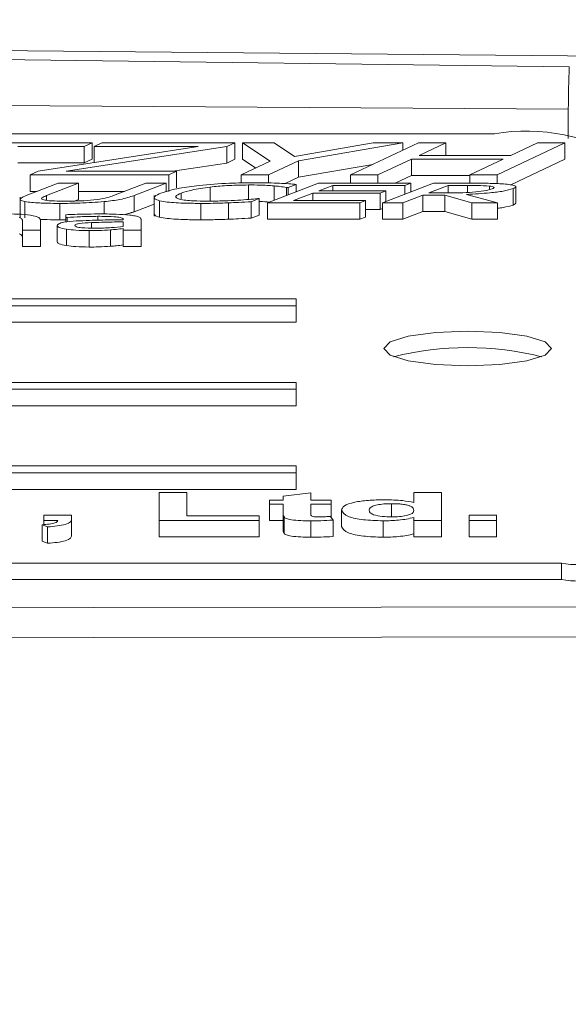
# Model space of a CAD drawing. Units: millimetres. Extents: x -38 to 1686, y -22 to 1078.
# Drawn here: x 1069 to 1077, y 508 to 523 of the extents above; entities that cross this region are included whole.
import ezdxf

# ---------------------------------------------------------------- set-up
doc = ezdxf.new("R2010")
doc.units = ezdxf.units.MM
doc.layers.add('DIM', color=3, linetype='Continuous')
doc.layers.add('MAIN', color=7, linetype='Continuous')
doc.styles.get("Standard").update_dxf_attribs({"font": 'simplex.shx', "bigfont": 'chineset.shx'})
doc.dimstyles.new('L', dxfattribs={"dimscale": 5.5, "dimtxt": 3, "dimasz": 2.5, "dimexe": 1, "dimexo": 1, "dimgap": 1, "dimtad": 1, "dimdec": 4, "dimdsep": 46, "dimtxsty": 'Standard', "dimcen": 0, "dimclrd": 256, "dimclre": 256, "dimclrt": 256, "dimadec": 0, "dimazin": 0, "dimtfac": 0.6, "dimtdec": 4, "dimtmove": 0, "dimatfit": 3, "dimfxl": 0, "dimtolj": 1, "dimarcsym": 0})

# ---------------------------------------------------------------- blocks, each defined once
blk = doc.blocks.new('*D4')
at = {"layer": 'Defpoints', "color": 0}
for p in [(1278.261, 632.039), (818.261, 478.945), (1278.261, 478.945)]:
    blk.add_point(p, dxfattribs=at)
at = {"layer": 'DIM', "lineweight": -2}
for p, q in [((818.261, 484.445), (818.261, 637.539)), ((1278.261, 484.445), (1278.261, 637.539)), ((832.011, 632.039), (1264.511, 632.039))]:
    blk.add_line(p, q, dxfattribs=at)
at = {"layer": 'DIM'}
for points in [[(832.011, 634.331), (832.011, 629.748), (818.261, 632.039)], [(1264.511, 634.331), (1264.511, 629.748), (1278.261, 632.039)]]:
    blk.add_solid(points, dxfattribs=at)
at = {"layer": 'DIM', "insert": (1048.261, 645.789), "char_height": 16.5, "attachment_point": 5}
blk.add_mtext('\\A1;460', dxfattribs=at)
blk = doc.blocks.new('*D31')
at = {"layer": 'Defpoints', "color": 0}
for p in [(1278.261, 583.601), (1048.261, 541.195), (1278.261, 478.945)]:
    blk.add_point(p, dxfattribs=at)
at = {"layer": 'DIM', "lineweight": -2}
for p, q in [((1048.261, 546.695), (1048.261, 589.101)), ((1278.261, 484.445), (1278.261, 589.101)), ((1062.011, 583.601), (1264.511, 583.601))]:
    blk.add_line(p, q, dxfattribs=at)
at = {"layer": 'DIM'}
for points in [[(1062.011, 585.892), (1062.011, 581.309), (1048.261, 583.601)], [(1264.511, 585.892), (1264.511, 581.309), (1278.261, 583.601)]]:
    blk.add_solid(points, dxfattribs=at)
at = {"layer": 'DIM', "insert": (1163.261, 597.351), "char_height": 16.5, "attachment_point": 5}
blk.add_mtext('\\A1;230', dxfattribs=at)

msp = doc.modelspace()

# ---------------------------------------------------------------- linework, layer by layer
at = {"layer": 'MAIN', "color": 7, "linetype": 'Continuous', "lineweight": 15}
for p, q in [((1076.76076, 521.76496), (1076.76076, 521.32715)), ((1075.66076, 521.39569), (1019.86076, 521.39569)), ((1067.27812, 521.26087), (1069.66547, 521.26087)), ((1069.55037, 521.20639), (1068.5605, 521.20639)), ((1068.86301, 520.83961), (1071.24535, 521.20639)), ((1071.67387, 521.20545), (1069.28198, 520.83715)), ((1069.66547, 521.26087), (1069.55037, 521.20639)), ((1069.55037, 521.20639), (1069.55037, 520.96186)), ((1069.66547, 521.26087), (1069.66547, 521.01634)), ((1069.69594, 521.20639), (1069.81103, 521.26087)), ((1071.24535, 521.20639), (1069.69594, 521.20639)), ((1069.69594, 521.20639), (1069.69594, 520.96785)), ((1069.81103, 521.26087), (1071.79078, 521.26087)), ((1071.79078, 521.26087), (1071.67387, 521.20545)), ((1071.67387, 521.20545), (1071.67387, 520.96091)), ((1071.79078, 521.26087), (1071.79078, 521.01634)), ((1072.31984, 520.98754), (1071.90724, 521.26087)), ((1071.90724, 521.26087), (1072.38125, 521.26087)), ((1071.90724, 521.26087), (1071.90724, 521.01634)), ((1072.38125, 521.26087), (1072.68012, 521.05696)), ((1072.68012, 521.05696), (1073.85287, 521.26087)), ((1074.29458, 521.26087), (1072.74199, 520.99435)), ((1073.5176, 520.78268), (1074.52749, 521.26087)), ((1073.85287, 521.26087), (1074.29458, 521.26087)), ((1074.29458, 521.26087), (1074.29458, 521.15059)), ((1074.52749, 521.26087), (1074.93509, 521.26087)), ((1074.93509, 521.26087), (1074.53886, 521.07323)), ((1074.93509, 521.26087), (1074.93509, 521.07323)), ((1076.71103, 521.26087), (1075.70115, 520.78268)), ((1075.90722, 521.07323), (1076.30344, 521.26087)), ((1076.30344, 521.26087), (1076.71103, 521.26087)), ((1076.71103, 521.26087), (1076.71103, 521.01634)), ((1074.53886, 521.07323), (1075.90722, 521.07323)), ((1069.55037, 520.96186), (1068.5605, 520.96186)), ((1069.66547, 521.01634), (1069.55037, 520.96186)), ((1071.67387, 520.96091), (1070.87013, 520.83715)), ((1071.79078, 521.01634), (1071.67387, 520.96091)), ((1071.88722, 520.78268), (1072.31984, 520.98754)), ((1072.10458, 520.8856), (1071.90724, 521.01634)), ((1072.74199, 520.99435), (1072.29482, 520.78268)), ((1072.74199, 520.99435), (1072.74199, 520.7498)), ((1073.84982, 520.93999), (1072.74199, 520.7498)), ((1074.42377, 521.01875), (1073.9252, 520.78268)), ((1075.79213, 521.01875), (1074.42377, 521.01875)), ((1074.42377, 521.01875), (1074.42377, 520.77421)), ((1075.29355, 520.78268), (1075.79213, 521.01875)), ((1076.71103, 521.01634), (1075.90664, 520.63544)), ((1068.74292, 520.78268), (1068.86301, 520.83961)), ((1068.74292, 520.78268), (1068.74292, 520.53815)), ((1070.81001, 520.78268), (1068.74292, 520.78268)), ((1069.28198, 520.83715), (1070.9251, 520.83715)), ((1070.9251, 520.83715), (1070.81001, 520.78268)), ((1070.81001, 520.78268), (1070.81001, 520.53815)), ((1070.9251, 520.83715), (1070.9251, 520.59261)), ((1072.29482, 520.78268), (1071.88722, 520.78268)), ((1071.88722, 520.78268), (1071.88722, 520.66305)), ((1072.29482, 520.78268), (1072.29482, 520.66496)), ((1072.74199, 520.7498), (1072.54121, 520.65478)), ((1073.9252, 520.78268), (1073.5176, 520.78268)), ((1073.5176, 520.78268), (1073.5176, 520.65979)), ((1073.9252, 520.78268), (1073.9252, 520.65979)), ((1074.42377, 520.77421), (1074.1821, 520.65979)), ((1075.29355, 520.77421), (1074.42377, 520.77421)), ((1075.70115, 520.78268), (1075.29355, 520.78268)), ((1075.29355, 520.78268), (1075.29355, 520.65979)), ((1075.70115, 520.78268), (1075.70115, 520.65454)), ((1068.68555, 520.47595), (1069.16141, 520.65979)), ((1069.46507, 520.65979), (1068.98921, 520.47589)), ((1069.16141, 520.65979), (1069.46507, 520.65979)), ((1069.46507, 520.65979), (1069.46507, 520.41524)), ((1069.9867, 520.47491), (1070.46535, 520.65979)), ((1070.769, 520.65979), (1070.29315, 520.47595)), ((1070.46535, 520.65979), (1070.769, 520.65979)), ((1070.769, 520.65979), (1070.769, 520.5328)), ((1071.42683, 520.60286), (1071.42683, 520.39335)), ((1071.99675, 520.63378), (1071.99675, 520.41772)), ((1072.27808, 520.3664), (1073.0375, 520.65979)), ((1072.37716, 520.62033), (1072.37716, 520.40468)), ((1072.58816, 520.59665), (1072.56443, 520.59665)), ((1072.56443, 520.59665), (1072.56443, 520.47702)), ((1072.70789, 520.64284), (1072.58816, 520.59665)), ((1072.58816, 520.59665), (1072.58816, 520.48619)), ((1072.70789, 520.64284), (1072.70789, 520.53244)), ((1073.0375, 520.65979), (1074.41289, 520.65979)), ((1073.25464, 520.62636), (1073.04308, 520.54466)), ((1074.32637, 520.62636), (1073.25464, 520.62636)), ((1073.25464, 520.62636), (1073.25464, 520.54466)), ((1073.99285, 520.3664), (1074.75227, 520.65979)), ((1074.41289, 520.65979), (1074.32637, 520.62636)), ((1074.32637, 520.62636), (1074.32637, 520.49525)), ((1074.41289, 520.65979), (1074.41289, 520.52867)), ((1074.96941, 520.62636), (1074.6811, 520.51495)), ((1074.75227, 520.65979), (1075.32637, 520.65979)), ((1075.26162, 520.62636), (1074.96941, 520.62636)), ((1074.96941, 520.62636), (1074.96941, 520.51533)), ((1075.26162, 520.62636), (1075.26162, 520.52272)), ((1075.589, 520.61626), (1075.589, 520.5663)), ((1075.93759, 520.57947), (1075.93759, 520.33494)), ((1075.97862, 520.36331), (1075.97862, 520.60784)), ((1068.59558, 520.44971), (1068.59558, 520.14404)), ((1068.84653, 520.53815), (1068.74292, 520.53815)), ((1068.98921, 520.47589), (1068.98921, 520.40484)), ((1070.15041, 520.53815), (1069.46507, 520.53815)), ((1070.29315, 520.47595), (1070.29315, 520.23142)), ((1070.59285, 520.47549), (1070.59285, 520.16982)), ((1070.99535, 520.51256), (1070.99535, 520.42497)), ((1072.95656, 520.51124), (1072.66826, 520.39982)), ((1073.95684, 520.51124), (1072.95656, 520.51124)), ((1072.95656, 520.51124), (1072.95656, 520.39982)), ((1073.04308, 520.54466), (1074.04336, 520.54466)), ((1074.04336, 520.54466), (1073.95684, 520.51124)), ((1073.95684, 520.51124), (1073.95684, 520.26669)), ((1074.04336, 520.54466), (1074.04336, 520.38592)), ((1074.59458, 520.48152), (1074.2965, 520.3664)), ((1074.92056, 520.48152), (1074.59458, 520.48152)), ((1074.59458, 520.48152), (1074.59458, 520.23698)), ((1074.6811, 520.51495), (1074.94066, 520.51495)), ((1075.32358, 520.3664), (1074.92056, 520.48152)), ((1074.92056, 520.48152), (1074.92056, 520.23698)), ((1075.24599, 520.49255), (1075.70761, 520.3664)), ((1068.66462, 520.38607), (1068.66462, 520.14154)), ((1069.18569, 520.35898), (1069.18569, 520.11443)), ((1069.46507, 520.41524), (1069.41516, 520.39596)), ((1069.84854, 520.38607), (1069.84854, 520.20023)), ((1070.59285, 520.34719), (1070.29315, 520.23142)), ((1070.67272, 520.39791), (1070.67272, 520.15337)), ((1071.28505, 520.35898), (1071.28505, 520.11443)), ((1071.70063, 520.36732), (1071.70063, 520.12279)), ((1072.15584, 520.42953), (1072.03722, 520.3838)), ((1072.03722, 520.3838), (1072.03722, 520.13927)), ((1072.13351, 520.42953), (1072.15584, 520.42953)), ((1072.15584, 520.42953), (1072.15584, 520.18499)), ((1073.65347, 520.3664), (1072.27808, 520.3664)), ((1072.27808, 520.3664), (1072.27808, 520.12185)), ((1072.66826, 520.39982), (1073.73999, 520.39982)), ((1073.73999, 520.39982), (1073.65347, 520.3664)), ((1073.65347, 520.3664), (1073.65347, 520.12185)), ((1073.73999, 520.39982), (1073.73999, 520.15528)), ((1074.2965, 520.3664), (1073.99285, 520.3664)), ((1073.99285, 520.3664), (1073.99285, 520.12185)), ((1074.2965, 520.3664), (1074.2965, 520.12185)), ((1075.70761, 520.3664), (1075.32358, 520.3664)), ((1075.32358, 520.3664), (1075.32358, 520.12185)), ((1075.70761, 520.3664), (1075.70761, 520.12185)), ((1069.27709, 520.15021), (1069.27709, 520.19073)), ((1069.29252, 520.15021), (1069.27709, 520.15021)), ((1069.27709, 520.15021), (1069.27709, 520.08009)), ((1069.29252, 520.15021), (1069.29252, 520.08177)), ((1069.75267, 520.16599), (1069.75267, 520.10849)), ((1072.15584, 520.18499), (1072.03722, 520.13927)), ((1073.73999, 520.15528), (1073.65347, 520.12185)), ((1073.95684, 520.26669), (1073.73999, 520.26669)), ((1073.99285, 520.28061), (1073.95684, 520.26669)), ((1074.59458, 520.23698), (1074.2965, 520.12185)), ((1074.92056, 520.23698), (1074.59458, 520.23698)), ((1075.32358, 520.12185), (1074.92056, 520.23698)), ((1068.63153, 519.96071), (1068.63153, 520.09543)), ((1068.89735, 520.11282), (1068.89735, 519.96071)), ((1069.14418, 520.02783), (1069.14418, 519.78328)), ((1069.65565, 520.07329), (1069.65565, 519.99044)), ((1070.13153, 520.11467), (1070.13153, 520.12227)), ((1070.13153, 520.01655), (1070.13153, 520.0831)), ((1070.39735, 520.12153), (1070.39735, 519.96071)), ((1073.65347, 520.12185), (1072.27808, 520.12185)), ((1074.2965, 520.12185), (1073.99285, 520.12185)), ((1075.70761, 520.12185), (1075.32358, 520.12185)), ((1068.89735, 519.96071), (1068.63153, 519.96071)), ((1068.63153, 519.96071), (1068.63153, 519.71618)), ((1068.89735, 519.96071), (1068.89735, 519.71618)), ((1069.28333, 519.97374), (1069.28333, 519.72919)), ((1069.62094, 519.95282), (1069.62094, 519.70829)), ((1069.94017, 519.96405), (1069.94017, 519.71951)), ((1070.13153, 519.96071), (1070.13153, 519.98409)), ((1070.39735, 519.96071), (1070.13153, 519.96071)), ((1070.13153, 519.96071), (1070.13153, 519.71618)), ((1070.39735, 519.96071), (1070.39735, 519.71618)), ((1068.89735, 519.71618), (1068.63153, 519.71618)), ((1070.39735, 519.71618), (1070.13153, 519.71618)), ((1072.70574, 518.93738), (1034.86076, 518.93738)), ((1034.86076, 518.83342), (1072.70574, 518.83342)), ((1072.70574, 518.83342), (1072.70574, 518.93738)), ((1072.70574, 518.83342), (1072.70574, 518.58888)), ((1034.86076, 518.58888), (1072.70574, 518.58888)), ((1072.70574, 517.68991), (1061.66076, 517.68991)), ((1072.70574, 517.58594), (1072.70574, 517.68991)), ((1061.66076, 517.58594), (1072.70574, 517.58594)), ((1072.70574, 517.58594), (1072.70574, 517.34142)), ((1061.66076, 517.34142), (1072.70574, 517.34142)), ((1072.70574, 516.44243), (1061.66076, 516.44243)), ((1061.66076, 516.33848), (1072.70574, 516.33848)), ((1072.70574, 516.33848), (1072.70574, 516.44243)), ((1072.70574, 516.33848), (1072.70574, 516.09395)), ((1061.66076, 516.09395), (1072.70574, 516.09395)), ((1070.66627, 515.62991), (1070.66627, 516.04573)), ((1070.66627, 516.04573), (1071.07652, 516.04573)), ((1071.07652, 516.04573), (1071.07652, 515.69922)), ((1072.51242, 515.99243), (1072.92268, 516.04041)), ((1072.92268, 516.04041), (1072.92268, 515.93378)), ((1074.46114, 515.89755), (1074.46114, 516.04573)), ((1074.46114, 516.04573), (1074.8714, 516.04573)), ((1074.8714, 516.04573), (1074.8714, 515.62991)), ((1072.30729, 515.87514), (1072.30729, 515.93378)), ((1072.30729, 515.93378), (1072.51242, 515.93378)), ((1072.51242, 515.93378), (1072.51242, 515.99243)), ((1072.92268, 515.93378), (1073.23037, 515.93378)), ((1073.23037, 515.93378), (1073.23037, 515.87514)), ((1074.12781, 515.88048), (1074.12781, 515.68335)), ((1072.51242, 515.87514), (1072.30729, 515.87514)), ((1072.30729, 515.87514), (1072.30729, 515.6306)), ((1072.51242, 515.74054), (1072.51242, 515.87514)), ((1072.51242, 515.74054), (1072.51242, 515.496)), ((1073.23037, 515.87514), (1072.92268, 515.87514)), ((1072.92268, 515.87514), (1072.92268, 515.74453)), ((1073.23037, 515.87514), (1073.23037, 515.67231)), ((1073.38422, 515.78302), (1073.38422, 515.53848)), ((1068.94832, 515.70987), (1069.35858, 515.70987)), ((1068.94832, 515.62991), (1068.94832, 515.70987)), ((1069.15345, 515.62991), (1068.94832, 515.62991)), ((1068.94832, 515.62991), (1068.94832, 515.56839)), ((1069.35858, 515.70987), (1069.35858, 515.65174)), ((1069.35858, 515.65174), (1069.35858, 515.4072)), ((1070.66627, 515.62991), (1070.66627, 515.38537)), ((1072.15345, 515.62991), (1070.66627, 515.62991)), ((1071.07652, 515.69922), (1072.15345, 515.69922)), ((1072.15345, 515.69922), (1072.15345, 515.62991)), ((1072.15345, 515.62991), (1072.15345, 515.38537)), ((1072.51242, 515.6306), (1072.30729, 515.6306)), ((1072.52604, 515.68298), (1072.52604, 515.43843)), ((1072.92388, 515.62458), (1072.92388, 515.38005)), ((1073.21755, 515.69089), (1073.25601, 515.63516)), ((1073.25601, 515.63516), (1073.25601, 515.39063)), ((1074.0004, 515.62458), (1074.0004, 515.38005)), ((1074.46114, 515.62991), (1074.46114, 515.67381)), ((1074.8714, 515.62991), (1074.46114, 515.62991)), ((1074.46114, 515.62991), (1074.46114, 515.38537)), ((1074.8714, 515.62991), (1074.8714, 515.38537)), ((1075.28165, 515.62991), (1075.28165, 515.70987)), ((1075.28165, 515.70987), (1075.69191, 515.70987)), ((1075.28165, 515.62991), (1075.28165, 515.38537)), ((1075.69191, 515.62991), (1075.28165, 515.62991)), ((1075.69191, 515.70987), (1075.69191, 515.62991)), ((1075.69191, 515.62991), (1075.69191, 515.38537)), ((1069.0024, 515.53395), (1068.92268, 515.56594)), ((1068.92268, 515.56594), (1068.92268, 515.3214)), ((1069.0024, 515.53395), (1069.0024, 515.28942)), ((1069.0024, 515.28942), (1068.92268, 515.3214)), ((1072.15345, 515.38537), (1070.66627, 515.38537)), ((1074.8714, 515.38537), (1074.46114, 515.38537)), ((1075.69191, 515.38537), (1075.28165, 515.38537)), ((1020.86076, 514.99201), (1076.66076, 514.99201)), ((1076.66076, 514.74748), (1076.66076, 514.99201)), ((1020.86076, 514.74748), (1076.66076, 514.74748))]:
    msp.add_line(p, q, dxfattribs=at)
at = {"layer": 'MAIN', "color": 7, "linetype": 'Continuous', "lineweight": 15, "flags": 128}
for points in [[(1119.11373, 521.5194), (1083.7278, 522.49623), (1048.30988, 522.82209), (1012.85885, 522.49743), (977.4078, 521.5194)], [(1019.74657, 522.39662), (1048.26076, 522.60588), (1052.26275, 522.60176), (1068.27054, 522.50312), (1076.77495, 522.39662)], [(1076.76076, 521.76496), (1068.26058, 521.81817), (1052.26076, 521.86747), (1048.26076, 521.86951), (1019.76076, 521.76496)], [(1076.51076, 518.19385), (1076.41561, 518.2933), (1076.14465, 518.37763), (1075.73912, 518.43395), (1075.26076, 518.45374), (1074.78241, 518.43395), (1074.37688, 518.37763), (1074.10591, 518.2933), (1074.01076, 518.19385), (1074.10591, 518.0944), (1074.37688, 518.01008), (1074.78241, 517.95375), (1075.26076, 517.93396), (1075.73912, 517.95375), (1076.14465, 518.01008), (1076.41561, 518.0944), (1076.51076, 518.19385)], [(1018.26076, 514.34175), (1048.26076, 514.30811), (1078.26076, 514.34175)], [(1078.26464, 513.89467), (1048.26076, 513.86092), (1018.25689, 513.89467)]]:
    msp.add_lwpolyline(points, dxfattribs=at)
at = {"layer": 'MAIN', "color": 7, "linetype": 'Continuous', "lineweight": 15}
for centre, radius, start, end in [((1106.33406, 521.41653), 29.57535, 178.100936, 179.324972), ((1076.13917, 518.67911), 2.75839, 56.521557, 99.987717), ((1075.26076, 513.71978), 4.48942, 75.777154, 104.222846), ((1076.89994, 516.35042), 1.3793, 260.014046, 303.47668), ((1076.89998, 516.1058), 1.37923, 260.012029, 303.47706)]:
    msp.add_arc(centre, radius, start, end, dxfattribs=at)
for points, knots in [([(1070.69225, 520.5128), (1070.77652, 520.53889), (1070.92724, 520.58555), (1071.15969, 520.61379), (1071.26217, 520.62624)], [0, 0, 0, 0, 0.55914895, 1, 1, 1, 1]), ([(1071.42683, 520.60286), (1071.32922, 520.58943), (1071.1548, 520.56544), (1071.0441, 520.52873), (1070.99535, 520.51256)], [0, 0, 0, 0, 0.55965749, 1, 1, 1, 1]), ([(1071.26217, 520.62624), (1071.41011, 520.63947), (1071.67448, 520.6631), (1071.9612, 520.66595), (1072.08746, 520.66721)], [0, 0, 0, 0, 0.559636816, 1, 1, 1, 1]), ([(1071.99675, 520.63378), (1071.88521, 520.63193), (1071.68591, 520.62863), (1071.50604, 520.61074), (1071.42683, 520.60286)], [0, 0, 0, 0, 0.55964911, 1, 1, 1, 1]), ([(1072.37716, 520.62033), (1072.3078, 520.62495), (1072.18386, 520.6332), (1072.05396, 520.63361), (1071.99675, 520.63378)], [0, 0, 0, 0, 0.559626631, 1, 1, 1, 1]), ([(1072.08746, 520.66721), (1072.15702, 520.66687), (1072.28125, 520.66628), (1072.40348, 520.66169), (1072.45726, 520.65967)], [0, 0, 0, 0, 0.55996595, 1, 1, 1, 1]), ([(1072.56443, 520.59665), (1072.5319, 520.60192), (1072.4738, 520.61132), (1072.40669, 520.61758), (1072.37716, 520.62033)], [0, 0, 0, 0, 0.5599842, 1, 1, 1, 1]), ([(1072.45726, 520.65967), (1072.50502, 520.65715), (1072.59032, 520.65264), (1072.67196, 520.64584), (1072.70789, 520.64284)], [0, 0, 0, 0, 0.55993559, 1, 1, 1, 1]), ([(1075.93759, 520.57947), (1075.89233, 520.56622), (1075.80165, 520.53969), (1075.55642, 520.51011), (1075.36375, 520.49921), (1075.24599, 520.49255)], [0, 0, 0, 0, 0.279342483, 0.55956025, 1, 1, 1, 1]), ([(1075.589, 520.61626), (1075.52928, 520.62), (1075.42234, 520.6267), (1075.31085, 520.62647), (1075.26162, 520.62636)], [0, 0, 0, 0, 0.558378461, 1, 1, 1, 1]), ([(1075.32637, 520.65979), (1075.3872, 520.65967), (1075.48739, 520.65948), (1075.62636, 520.6576), (1075.74412, 520.65412), (1075.81617, 520.64742), (1075.85219, 520.64407)], [0, 0, 0, 0, 0.34020647, 0.56033284, 0.7802641, 1, 1, 1, 1]), ([(1075.62752, 520.57698), (1075.6363, 520.58083), (1075.65383, 520.5885), (1075.65696, 520.60088), (1075.62976, 520.6108), (1075.60261, 520.61444), (1075.589, 520.61626)], [0, 0, 0, 0, 0.28081944, 0.5601554, 0.77950744, 1, 1, 1, 1]), ([(1075.85219, 520.64407), (1075.88175, 520.64025), (1075.94064, 520.63266), (1075.98621, 520.61347), (1075.97302, 520.59471), (1075.94942, 520.58456), (1075.93759, 520.57947)], [0, 0, 0, 0, 0.28044914, 0.55854475, 0.77878473, 1, 1, 1, 1]), ([(1068.66462, 520.38607), (1068.63766, 520.3935), (1068.58356, 520.4084), (1068.60583, 520.44254), (1068.65527, 520.46326), (1068.68555, 520.47595)], [0, 0, 0, 0, 0.27805868, 0.55778797, 1, 1, 1, 1]), ([(1068.98921, 520.47589), (1068.96334, 520.46545), (1068.92734, 520.45093), (1068.90716, 520.42977), (1068.92205, 520.42095), (1068.92948, 520.41654)], [0, 0, 0, 0, 0.56087531, 0.78071524, 1, 1, 1, 1]), ([(1069.74165, 520.41654), (1069.79756, 520.42562), (1069.89757, 520.44185), (1069.95942, 520.46479), (1069.9867, 520.47491)], [0, 0, 0, 0, 0.55909572, 1, 1, 1, 1]), ([(1070.29315, 520.47595), (1070.23013, 520.45473), (1070.11756, 520.41683), (1069.93077, 520.39547), (1069.84854, 520.38607)], [0, 0, 0, 0, 0.55979932, 1, 1, 1, 1]), ([(1070.67272, 520.39791), (1070.64318, 520.40772), (1070.58394, 520.42738), (1070.59473, 520.46998), (1070.65524, 520.49655), (1070.69225, 520.5128)], [0, 0, 0, 0, 0.27867087, 0.55887077, 1, 1, 1, 1]), ([(1070.99535, 520.51256), (1070.95796, 520.49621), (1070.90581, 520.47341), (1070.91587, 520.44062), (1070.94989, 520.42839), (1070.96688, 520.42228)], [0, 0, 0, 0, 0.55939186, 0.77998384, 1, 1, 1, 1]), ([(1074.94066, 520.51495), (1075.0254, 520.51499), (1075.17656, 520.51507), (1075.31865, 520.52558), (1075.38107, 520.53021)], [0, 0, 0, 0, 0.560626956, 1, 1, 1, 1]), ([(1075.38107, 520.53021), (1075.43751, 520.53665), (1075.53832, 520.54816), (1075.60025, 520.56817), (1075.62752, 520.57698)], [0, 0, 0, 0, 0.55979839, 1, 1, 1, 1]), ([(1069.18569, 520.35898), (1069.12342, 520.35923), (1069.02085, 520.35964), (1068.88019, 520.36436), (1068.7626, 520.37124), (1068.69725, 520.38113), (1068.66462, 520.38607)], [0, 0, 0, 0, 0.34040997, 0.56066993, 0.78067286, 1, 1, 1, 1]), ([(1068.92948, 520.41654), (1068.95284, 520.41093), (1068.99986, 520.39964), (1069.12714, 520.39352), (1069.21716, 520.39282), (1069.27221, 520.3924)], [0, 0, 0, 0, 0.27726558, 0.55802752, 1, 1, 1, 1]), ([(1069.84854, 520.38607), (1069.72858, 520.37687), (1069.51416, 520.36042), (1069.28614, 520.35942), (1069.18569, 520.35898)], [0, 0, 0, 0, 0.55944997, 1, 1, 1, 1]), ([(1069.27221, 520.3924), (1069.3646, 520.39322), (1069.52947, 520.39468), (1069.67685, 520.40986), (1069.74165, 520.41654)], [0, 0, 0, 0, 0.56033922, 1, 1, 1, 1]), ([(1071.28505, 520.35898), (1071.2103, 520.35944), (1071.08717, 520.36019), (1070.91978, 520.36752), (1070.78115, 520.37768), (1070.70882, 520.39117), (1070.67272, 520.39791)], [0, 0, 0, 0, 0.34036923, 0.56063455, 0.78065335, 1, 1, 1, 1]), ([(1070.96688, 520.42228), (1070.99671, 520.41621), (1071.05647, 520.40407), (1071.2007, 520.39437), (1071.30693, 520.39315), (1071.37185, 520.3924)], [0, 0, 0, 0, 0.27912287, 0.55940724, 1, 1, 1, 1]), ([(1071.70063, 520.36732), (1071.62361, 520.36448), (1071.48607, 520.35942), (1071.34648, 520.35911), (1071.28505, 520.35898)], [0, 0, 0, 0, 0.55998846, 1, 1, 1, 1]), ([(1071.37185, 520.3924), (1071.46036, 520.39321), (1071.61846, 520.39465), (1071.77144, 520.40296), (1071.83878, 520.40662)], [0, 0, 0, 0, 0.55983694, 1, 1, 1, 1]), ([(1072.03722, 520.3838), (1071.97489, 520.38027), (1071.8636, 520.37397), (1071.75042, 520.36935), (1071.70063, 520.36732)], [0, 0, 0, 0, 0.56003532, 1, 1, 1, 1]), ([(1071.83878, 520.40662), (1071.89487, 520.4103), (1071.99504, 520.41687), (1072.0912, 520.42566), (1072.13351, 520.42953)], [0, 0, 0, 0, 0.55994621, 1, 1, 1, 1]), ([(1072.3116, 520.37935), (1072.26418, 520.3829), (1072.21314, 520.38673), (1072.15963, 520.38728), (1072.15584, 520.38732)], [0, 0, 0, 0, 0.92906251, 1, 1, 1, 1]), ([(1075.93759, 520.33494), (1075.89419, 520.32117), (1075.83254, 520.3016), (1075.73616, 520.29024), (1075.70761, 520.28687)], [0, 0, 0, 0, 0.70386694, 1, 1, 1, 1]), ([(1075.97569, 520.36337), (1075.97479, 520.35902), (1075.97271, 520.34898), (1075.9503, 520.34002), (1075.93759, 520.33494)], [0, 0, 0, 0, 0.43295526, 1, 1, 1, 1]), ([(1068.40486, 520.20153), (1068.4741, 520.20071), (1068.61216, 520.19909), (1068.7889, 520.17937), (1068.88626, 520.14682), (1068.89365, 520.12417), (1068.89735, 520.11282)], [0, 0, 0, 0, 0.280881134, 0.560051431, 0.779512354, 1, 1, 1, 1]), ([(1068.63153, 520.09543), (1068.63168, 520.10579), (1068.63195, 520.12421), (1068.59658, 520.14105), (1068.58109, 520.14842)], [0, 0, 0, 0, 0.56201436, 1, 1, 1, 1]), ([(1069.27709, 520.19073), (1069.36585, 520.19404), (1069.52432, 520.19994), (1069.68517, 520.20105), (1069.75593, 520.20153)], [0, 0, 0, 0, 0.56004447, 1, 1, 1, 1]), ([(1069.75267, 520.16599), (1069.66538, 520.16476), (1069.50945, 520.16256), (1069.35883, 520.15399), (1069.29252, 520.15021)], [0, 0, 0, 0, 0.55979041, 1, 1, 1, 1]), ([(1070.02532, 520.15797), (1069.97539, 520.16084), (1069.88605, 520.16597), (1069.7935, 520.16599), (1069.75267, 520.16599)], [0, 0, 0, 0, 0.55881695, 1, 1, 1, 1]), ([(1069.75593, 520.20153), (1069.84713, 520.20156), (1070.00976, 520.20162), (1070.16095, 520.18942), (1070.22735, 520.18407)], [0, 0, 0, 0, 0.56082231, 1, 1, 1, 1]), ([(1070.13153, 520.12227), (1070.13046, 520.12645), (1070.12834, 520.13478), (1070.09799, 520.14891), (1070.05285, 520.15454), (1070.02532, 520.15797)], [0, 0, 0, 0, 0.28137037, 0.56171197, 1, 1, 1, 1]), ([(1070.22735, 520.18407), (1070.25616, 520.18024), (1070.31371, 520.1726), (1070.38533, 520.15113), (1070.39279, 520.13275), (1070.39735, 520.12153)], [0, 0, 0, 0, 0.28068088, 0.5607934, 1, 1, 1, 1]), ([(1070.67272, 520.15337), (1070.64041, 520.16312), (1070.59234, 520.17764), (1070.59858, 520.19476), (1070.60063, 520.20037)], [0, 0, 0, 0, 0.67222623, 1, 1, 1, 1]), ([(1071.28505, 520.11443), (1071.2103, 520.11489), (1071.08717, 520.11565), (1070.91978, 520.12297), (1070.78115, 520.13316), (1070.70882, 520.14664), (1070.67272, 520.15337)], [0, 0, 0, 0, 0.34036958, 0.56063445, 0.78065615, 1, 1, 1, 1]), ([(1072.03722, 520.13927), (1071.97489, 520.13574), (1071.8636, 520.12944), (1071.75042, 520.12482), (1071.70063, 520.12279)], [0, 0, 0, 0, 0.560035899, 1, 1, 1, 1]), ([(1069.18569, 520.11443), (1069.12337, 520.11458), (1069.02666, 520.11481), (1068.93166, 520.11842), (1068.89788, 520.11971)], [0, 0, 0, 0, 0.64440454, 1, 1, 1, 1]), ([(1069.14418, 520.02783), (1069.14861, 520.03707), (1069.15746, 520.05553), (1069.25849, 520.08289), (1069.36559, 520.09159), (1069.43107, 520.09691)], [0, 0, 0, 0, 0.28006676, 0.55976798, 1, 1, 1, 1]), ([(1069.28333, 519.97374), (1069.24047, 519.98207), (1069.16391, 519.99697), (1069.15021, 520.0184), (1069.14418, 520.02783)], [0, 0, 0, 0, 0.55977461, 1, 1, 1, 1]), ([(1069.65565, 520.07329), (1069.59153, 520.06969), (1069.50228, 520.06467), (1069.41825, 520.0461), (1069.41276, 520.03528), (1069.41001, 520.02987)], [0, 0, 0, 0, 0.56054667, 0.78010038, 1, 1, 1, 1]), ([(1069.41001, 520.02987), (1069.41425, 520.02269), (1069.42062, 520.0119), (1069.46748, 520.0012), (1069.55439, 519.98988), (1069.64151, 519.98903), (1069.71113, 519.98835)], [0, 0, 0, 0, 0.24879679, 0.3742621, 0.49997986, 1, 1, 1, 1]), ([(1069.43107, 520.09691), (1069.56046, 520.10245), (1069.79174, 520.11235), (1070.02761, 520.11396), (1070.13153, 520.11467)], [0, 0, 0, 0, 0.55942257, 1, 1, 1, 1]), ([(1070.13153, 520.0831), (1070.04227, 520.08207), (1069.88294, 520.08023), (1069.72509, 520.07541), (1069.65565, 520.07329)], [0, 0, 0, 0, 0.560161711, 1, 1, 1, 1]), ([(1069.71113, 519.98835), (1069.79503, 519.9902), (1069.94518, 519.99349), (1070.07447, 520.00949), (1070.13153, 520.01655)], [0, 0, 0, 0, 0.55874859, 1, 1, 1, 1]), ([(1071.70063, 520.12279), (1071.62361, 520.11995), (1071.48607, 520.11487), (1071.34648, 520.11457), (1071.28505, 520.11443)], [0, 0, 0, 0, 0.559988927, 1, 1, 1, 1]), ([(1068.63153, 519.85089), (1068.63168, 519.86125), (1068.63195, 519.87969), (1068.59658, 519.89651), (1068.58109, 519.90388)], [0, 0, 0, 0, 0.56202271, 1, 1, 1, 1]), ([(1069.62094, 519.95282), (1069.55344, 519.95379), (1069.43289, 519.95554), (1069.32903, 519.96818), (1069.28333, 519.97374)], [0, 0, 0, 0, 0.55993652, 1, 1, 1, 1]), ([(1069.94017, 519.96405), (1069.88203, 519.96007), (1069.77815, 519.95296), (1069.669, 519.95286), (1069.62094, 519.95282)], [0, 0, 0, 0, 0.55969807, 1, 1, 1, 1]), ([(1070.13153, 519.98409), (1070.09686, 519.97991), (1070.03497, 519.97243), (1069.96913, 519.96661), (1069.94017, 519.96405)], [0, 0, 0, 0, 0.56016358, 1, 1, 1, 1]), ([(1069.28333, 519.72919), (1069.24047, 519.73754), (1069.16391, 519.75245), (1069.15021, 519.77386), (1069.14418, 519.78328)], [0, 0, 0, 0, 0.55978691, 1, 1, 1, 1]), ([(1069.62094, 519.70829), (1069.55344, 519.70926), (1069.43289, 519.71099), (1069.32903, 519.72363), (1069.28333, 519.72919)], [0, 0, 0, 0, 0.55993593, 1, 1, 1, 1]), ([(1069.94017, 519.71951), (1069.88203, 519.71553), (1069.77815, 519.70843), (1069.669, 519.70833), (1069.62094, 519.70829)], [0, 0, 0, 0, 0.559696997, 1, 1, 1, 1]), ([(1070.13153, 519.73956), (1070.09686, 519.73537), (1070.03497, 519.72789), (1069.96913, 519.72207), (1069.94017, 519.71951)], [0, 0, 0, 0, 0.560166643, 1, 1, 1, 1]), ([(1073.38422, 515.78302), (1073.38963, 515.80472), (1073.40043, 515.84795), (1073.5486, 515.9022), (1073.77677, 515.93444), (1073.94052, 515.93755), (1074.02244, 515.93911)], [0, 0, 0, 0, 0.28086867, 0.55978309, 0.77977143, 1, 1, 1, 1]), ([(1074.12781, 515.88048), (1074.08865, 515.87967), (1074.01033, 515.87806), (1073.91142, 515.86376), (1073.80814, 515.83501), (1073.80011, 515.80714), (1073.79447, 515.7876)], [0, 0, 0, 0, 0.18680199, 0.37362198, 0.56072569, 1, 1, 1, 1]), ([(1074.02244, 515.93911), (1074.11637, 515.93661), (1074.28451, 515.93212), (1074.40705, 515.90814), (1074.46114, 515.89755)], [0, 0, 0, 0, 0.55863154, 1, 1, 1, 1]), ([(1074.46114, 515.77969), (1074.45684, 515.8034), (1074.45146, 515.83309), (1074.35327, 515.86137), (1074.28857, 515.87237), (1074.21094, 515.87933), (1074.15552, 515.88009), (1074.12781, 515.88048)], [0, 0, 0, 0, 0.49833951, 0.6237585, 0.74919423, 0.87454897, 1, 1, 1, 1]), ([(1072.52604, 515.68298), (1072.52104, 515.69369), (1072.51209, 515.71283), (1072.51232, 515.73207), (1072.51242, 515.74054)], [0, 0, 0, 0, 0.5597771, 1, 1, 1, 1]), ([(1072.9232, 515.73909), (1072.92364, 515.7283), (1072.92421, 515.71436), (1072.92867, 515.69684), (1072.95637, 515.68872), (1072.99741, 515.68395), (1073.02797, 515.68347), (1073.04327, 515.68323)], [0, 0, 0, 0, 0.46284804, 0.59751522, 0.73140695, 0.86550785, 1, 1, 1, 1]), ([(1074.0004, 515.62458), (1073.89837, 515.628), (1073.69395, 515.63484), (1073.42622, 515.69393), (1073.40014, 515.74925), (1073.38422, 515.78302)], [0, 0, 0, 0, 0.27964082, 0.56027397, 1, 1, 1, 1]), ([(1073.79447, 515.7876), (1073.79493, 515.77359), (1073.79575, 515.74861), (1073.84108, 515.72557), (1073.86098, 515.71546)], [0, 0, 0, 0, 0.56106213, 1, 1, 1, 1]), ([(1074.13061, 515.68323), (1074.17046, 515.68418), (1074.25018, 515.68609), (1074.34799, 515.70158), (1074.44793, 515.73151), (1074.4557, 515.75983), (1074.46114, 515.77969)], [0, 0, 0, 0, 0.18662568, 0.37337843, 0.56046293, 1, 1, 1, 1]), ([(1068.92268, 515.56594), (1068.95918, 515.5688), (1069.03198, 515.57451), (1069.13721, 515.59556), (1069.14729, 515.61689), (1069.15345, 515.62991)], [0, 0, 0, 0, 0.28146772, 0.56124632, 1, 1, 1, 1]), ([(1069.35858, 515.65174), (1069.3578, 515.63756), (1069.35627, 515.60933), (1069.28495, 515.57133), (1069.15088, 515.5467), (1069.05193, 515.5382), (1069.0024, 515.53395)], [0, 0, 0, 0, 0.280977567, 0.559368959, 0.779442223, 1, 1, 1, 1]), ([(1072.92388, 515.62458), (1072.87368, 515.62527), (1072.77339, 515.62664), (1072.63989, 515.63768), (1072.55111, 515.65868), (1072.53442, 515.67486), (1072.52604, 515.68298)], [0, 0, 0, 0, 0.28071214, 0.56076238, 0.77956605, 1, 1, 1, 1]), ([(1073.25601, 515.63516), (1073.19509, 515.63166), (1073.08625, 515.62541), (1072.97351, 515.62483), (1072.92388, 515.62458)], [0, 0, 0, 0, 0.55975939, 1, 1, 1, 1]), ([(1073.04327, 515.68323), (1073.07645, 515.68403), (1073.13573, 515.68545), (1073.19253, 515.68923), (1073.21755, 515.69089)], [0, 0, 0, 0, 0.559598208, 1, 1, 1, 1]), ([(1073.86098, 515.71546), (1073.90032, 515.7052), (1073.97069, 515.68683), (1074.08167, 515.68433), (1074.13061, 515.68323)], [0, 0, 0, 0, 0.55906473, 1, 1, 1, 1]), ([(1074.46114, 515.67381), (1074.3899, 515.65832), (1074.26238, 515.63058), (1074.08062, 515.62642), (1074.0004, 515.62458)], [0, 0, 0, 0, 0.55865746, 1, 1, 1, 1]), ([(1072.52604, 515.43843), (1072.52104, 515.44915), (1072.51209, 515.46831), (1072.51232, 515.48753), (1072.51242, 515.496)], [0, 0, 0, 0, 0.5597809, 1, 1, 1, 1]), ([(1074.0004, 515.38005), (1073.89837, 515.38346), (1073.69395, 515.39029), (1073.42622, 515.44941), (1073.40014, 515.50472), (1073.38422, 515.53848)], [0, 0, 0, 0, 0.27964024, 0.5602732, 1, 1, 1, 1]), ([(1069.35858, 515.4072), (1069.3578, 515.39302), (1069.35627, 515.36478), (1069.28495, 515.32682), (1069.15089, 515.30214), (1069.05193, 515.29367), (1069.0024, 515.28942)], [0, 0, 0, 0, 0.28097804, 0.55936597, 0.77944587, 1, 1, 1, 1]), ([(1072.92388, 515.38005), (1072.87368, 515.38073), (1072.77338, 515.38209), (1072.63989, 515.39316), (1072.55111, 515.41413), (1072.53442, 515.43031), (1072.52604, 515.43843)], [0, 0, 0, 0, 0.28071405, 0.56076921, 0.77957051, 1, 1, 1, 1]), ([(1073.25601, 515.39063), (1073.19509, 515.38713), (1073.08625, 515.38088), (1072.97351, 515.38031), (1072.92388, 515.38005)], [0, 0, 0, 0, 0.55976081, 1, 1, 1, 1]), ([(1074.46114, 515.42927), (1074.3899, 515.41378), (1074.26238, 515.38605), (1074.08062, 515.38189), (1074.0004, 515.38005)], [0, 0, 0, 0, 0.55865584, 1, 1, 1, 1])]:
    msp.add_open_spline(points, degree=3, knots=knots, dxfattribs=at)
for points in [[(1070.29315, 520.23142), (1070.14226, 520.18986)], [(1069.27709, 520.11576), (1069.18569, 520.11443)]]:
    msp.add_open_spline(points, degree=1, dxfattribs=at)

# ---------------------------------------------------------------- dimensions: what is measured, and where the dimension line sits
at = {"layer": 'DIM'}
for base, p1, picture, middle in [((1278.26077, 632.03936), (818.26076, 478.94509), '*D4', (1048.26076, 645.78936)), ((1278.26077, 583.60062), (1048.26076, 541.19508), '*D31', (1163.26076, 597.35062))]:
    dim = msp.add_linear_dim(base=base, p1=p1, p2=(1278.26077, 478.94509), dimstyle='L', dxfattribs=at)
    dim.commit()
    dim.dimension.update_dxf_attribs({"geometry": picture, "text_midpoint": middle})

doc.saveas('drawing.dxf')
